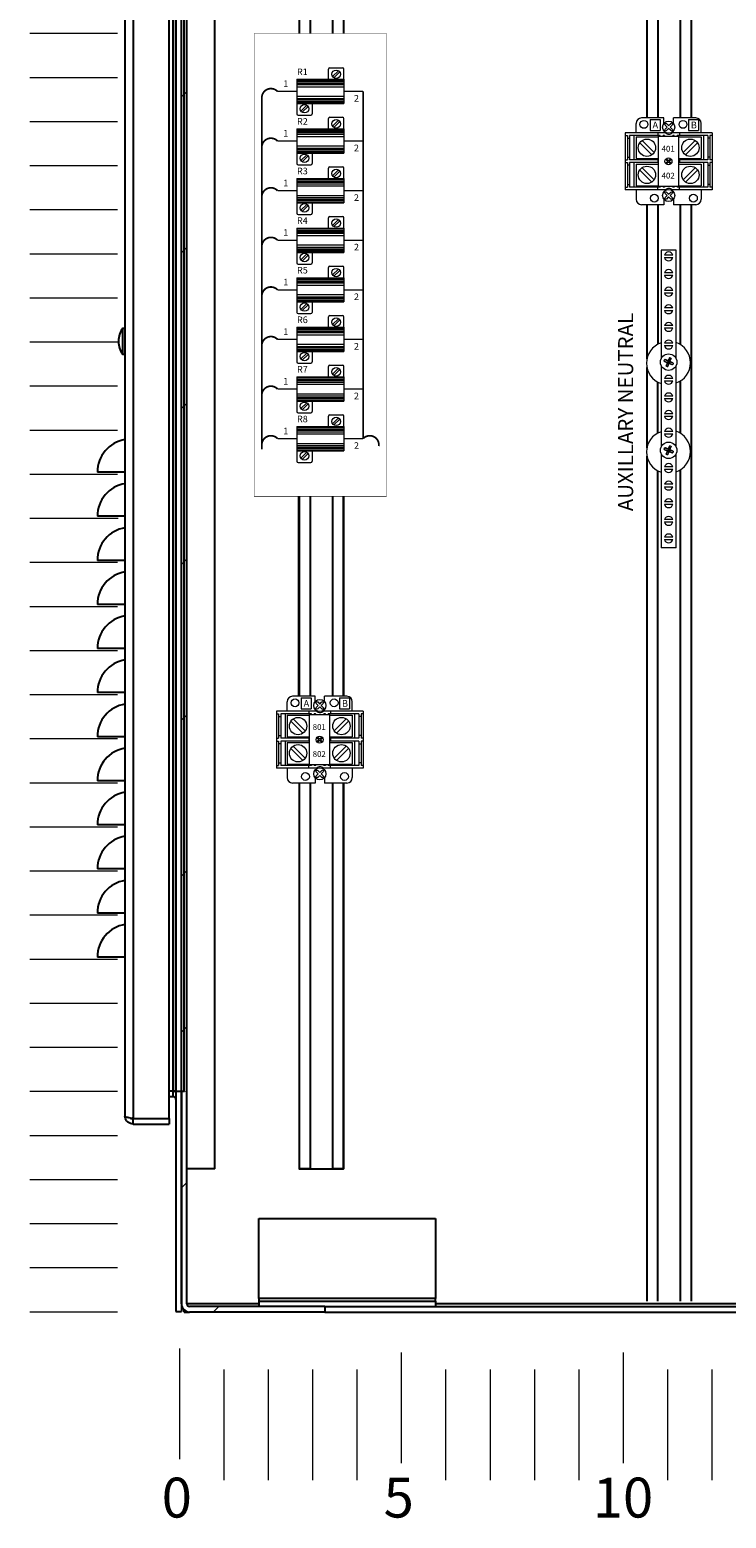
# Model space of a CAD drawing. Units: feet. Extents: x 340 to 532, y -5 to 131.
# Drawn here: x 434 to 450, y 31 to 64 of the extents above; entities that cross this region are included whole.
import ezdxf
from ezdxf.enums import TextEntityAlignment as Align

# ---------------------------------------------------------------- set-up
doc = ezdxf.new("R2010")
doc.units = ezdxf.units.FT
doc.header["$MEASUREMENT"] = 0
for name, color, linetype in [('2', 1, 'Continuous'), ('C-ANNO-TEXT-T120', 4, 'Continuous'), ('RAILS', 2, 'Continuous')]:
    doc.layers.add(name, color=color, linetype=linetype)
doc.styles.add('EC4', font='GOTHIC.TTF')
doc.styles.get("Standard").update_dxf_attribs({"font": 'romansm.shx'})

# ---------------------------------------------------------------- blocks, each defined once
blk = doc.blocks.new('A$Cbbe0096d')
at = {"layer": '2', "linetype": 'Continuous', "lineweight": 18}
h = blk.add_hatch(dxfattribs=at)
h.set_pattern_fill('ANSI31', color=256, scale=20, style=0)
h.set_pattern_definition([(45, (-252.496, -142.4715), (-1.767767, 1.767767), [])])
edge = h.paths.add_edge_path(flags=0)
edge.add_line((3.563, 73), (3.438, 73))
edge.add_line((3.438, 73), (3.438, 0.185))
edge.add_arc((3.623, 0.185), 0.185, 180, 270)
edge.add_line((3.623, 0), (6.688, 0))
edge.add_line((6.688, 0), (6.688, 0.125))
edge.add_line((6.688, 0.125), (3.623, 0.125))
edge.add_arc((3.623, 0.185), 0.06, 180, 270, ccw=False)
edge.add_line((3.563, 0.185), (3.563, 73))
at = {"layer": '2', "linetype": 'Continuous', "lineweight": 25}
for p, q in [((3.438, 0.185), (3.438, 73)), ((3.563, 0.185), (3.563, 73)), ((3.313, 72.468), (3.313, 0.01)), ((4.193, 3.25), (4.193, 72.25)), ((2.342, 71.264), (2.342, 4.391)), ((3.157, 4.391), (3.157, 71.264)), ((2.157, 71.205), (2.157, 4.45)), ((3.253, 5.01), (3.253, 70.47)), ((3.313, 5.01), (3.313, 70.467)), ((3.498, 5.01), (3.498, 70.47)), ((2.109, 22.319), (2.157, 22.319)), ((2.109, 22.022), (2.109, 22.319)), ((2.109, 21.725), (2.109, 22.022)), ((2.157, 21.725), (2.109, 21.725)), ((2.157, 19.052), (1.532, 19.052)), ((2.157, 18.052), (1.532, 18.052)), ((2.157, 17.052), (1.532, 17.052)), ((2.157, 16.052), (1.532, 16.052)), ((2.157, 15.052), (1.532, 15.052)), ((2.157, 14.052), (1.532, 14.052)), ((2.157, 13.052), (1.532, 13.052)), ((2.157, 12.052), (1.532, 12.052)), ((2.157, 11.052), (1.532, 11.052)), ((2.157, 10.052), (1.532, 10.052)), ((2.157, 9.052), (1.532, 9.052)), ((2.157, 8.052), (1.532, 8.052)), ((3.253, 5.01), (3.157, 5.01)), ((3.253, 4.885), (3.157, 4.885)), ((3.253, 4.885), (3.253, 5.01)), ((3.313, 5.01), (3.253, 5.01)), ((3.313, 5.01), (3.313, 0.11)), ((3.313, 5.01), (3.438, 5.01)), ((3.438, 5.01), (3.438, 0.11)), ((3.438, 5.01), (3.498, 5.01)), ((3.438, 5.002), (3.438, 0.257)), ((3.505, 5.002), (3.438, 5.002)), ((3.481, 5.01), (3.475, 5.002)), ((3.494, 5.002), (3.5, 5.01)), ((3.498, 5.01), (3.505, 5.01)), ((3.505, 5.01), (3.505, 5.002)), ((2.282, 4.403), (2.282, 4.39)), ((2.282, 4.39), (2.532, 4.39)), ((2.342, 4.391), (3.157, 4.391)), ((2.342, 4.265), (2.342, 4.39)), ((2.532, 4.391), (2.532, 4.39)), ((2.532, 4.39), (3.157, 4.39)), ((3.157, 4.39), (3.157, 4.265)), ((2.342, 4.265), (3.157, 4.265)), ((4.193, 3.25), (3.563, 3.25)), ((5.193, 2.125), (9.193, 2.125)), ((5.193, 0.31), (5.193, 2.125)), ((9.193, 2.125), (9.193, 0.31)), ((3.313, 0.01), (3.438, 0.01)), ((3.438, 0.125), (3.448, 0.125)), ((3.438, 0.125), (3.438, 0.01)), ((3.503, 0), (3.503, 0.044)), ((3.503, 0), (3.623, 0)), ((5.193, 0.185), (3.563, 0.185)), ((6.688, 0.125), (3.623, 0.125)), ((6.688, 0), (3.623, 0)), ((5.193, 0.31), (5.193, 0.25)), ((9.193, 0.31), (5.193, 0.31)), ((5.193, 0.25), (5.193, 0.125)), ((5.193, 0.25), (9.193, 0.25)), ((6.688, 0.125), (6.688, 0)), ((6.688, 0.125), (26.188, 0.125)), ((6.688, 0), (26.188, 0)), ((9.193, 0.25), (9.193, 0.31)), ((9.193, 0.25), (9.193, 0.125)), ((23.193, 0.185), (9.193, 0.185))]:
    blk.add_line(p, q, dxfattribs=at)
at = {"layer": '2', "linetype": 'Continuous', "lineweight": 25, "flags": 128}
blk.add_lwpolyline([(3.253, 5.01), (3.289, 5.006), (3.313, 5)], dxfattribs=at)
at = {"layer": '2', "linetype": 'Continuous', "lineweight": 25}
for centre, radius, start, end in [((2.515, 22.022), 0.503, 143.7737, 180), ((2.515, 22.022), 0.503, 180, 216.2263), ((2.282, 19.052), 0.75, 99.5941, 180), ((2.282, 18.052), 0.75, 99.5941, 180), ((2.282, 17.052), 0.75, 99.5941, 180), ((2.282, 16.052), 0.75, 99.5941, 180), ((2.282, 15.052), 0.75, 99.5941, 180), ((2.282, 14.052), 0.75, 99.5941, 180), ((2.282, 13.052), 0.75, 99.5941, 180), ((2.282, 12.052), 0.75, 99.5941, 180), ((2.282, 11.052), 0.75, 99.5941, 180), ((2.282, 10.052), 0.75, 99.5941, 180), ((2.282, 9.052), 0.75, 99.5941, 180), ((2.282, 8.052), 0.75, 99.5941, 180), ((3.253, 4.825), 0.06, 0, 90), ((3.623, 0.185), 0.185, 180, 270), ((3.623, 0.185), 0.06, 180, 270)]:
    blk.add_arc(centre, radius, start, end, dxfattribs=at)
for points, knots in [([(2.157, 4.45), (2.159, 4.446), (2.163, 4.437), (2.196, 4.424), (2.245, 4.411), (2.296, 4.4), (2.33, 4.393), (2.342, 4.391)], [0, 0, 0, 0, 0.216444, 0.435585, 0.65472, 0.873854, 1, 1, 1, 1]), ([(2.342, 4.265), (2.321, 4.267), (2.279, 4.271), (2.223, 4.304), (2.181, 4.353), (2.16, 4.404), (2.158, 4.438), (2.157, 4.45)], [0, 0, 0, 0, 0.216447, 0.435588, 0.654722, 0.873863, 1, 1, 1, 1]), ([(2.342, 4.39), (2.333, 4.39), (2.324, 4.391), (2.316, 4.396), (2.316, 4.396)], [0, 0, 0, 0, 0.969662, 1, 1, 1, 1])]:
    blk.add_open_spline(points, degree=3, knots=knots, dxfattribs=at)

msp = doc.modelspace()

# ---------------------------------------------------------------- linework, layer by layer
at = {"layer": '2', "lineweight": 0}
for p, q in [((440.625, 63.345), (440.625, 63.579)), ((440.655, 63.609), (440.939, 63.609)), ((440.716, 63.407), (440.849, 63.54)), ((440.745, 63.379), (440.878, 63.512)), ((440.969, 63.345), (440.969, 63.579)), ((439.907, 63.345), (439.907, 62.794)), ((439.907, 63.345), (440.969, 63.345)), ((439.907, 63.328), (440.969, 63.328)), ((439.907, 63.294), (440.969, 63.294)), ((439.907, 63.26), (440.969, 63.26)), ((439.907, 63.227), (440.969, 63.227)), ((439.907, 63.176), (440.969, 63.176)), ((440.969, 63.345), (440.969, 62.794)), ((439.907, 62.962), (440.969, 62.962)), ((439.907, 62.912), (440.969, 62.912)), ((439.907, 62.878), (440.969, 62.878)), ((439.907, 62.844), (440.969, 62.844)), ((439.907, 62.811), (440.969, 62.811)), ((439.907, 62.794), (440.969, 62.794)), ((439.907, 62.794), (439.907, 62.559)), ((439.937, 62.529), (440.221, 62.529)), ((439.998, 62.626), (440.131, 62.759)), ((440.027, 62.598), (440.16, 62.731)), ((440.251, 62.794), (440.251, 62.559)), ((440.655, 62.484), (440.939, 62.484)), ((448.225, 62.469), (447.718, 62.469)), ((448.225, 62.347), (448.225, 62.469)), ((448.225, 62.347), (448.225, 62.469)), ((448.948, 62.469), (448.441, 62.469)), ((448.441, 62.347), (448.441, 62.469)), ((448.441, 62.347), (448.441, 62.469)), ((439.907, 62.22), (440.969, 62.22)), ((439.907, 62.22), (439.907, 61.669)), ((439.907, 62.203), (440.969, 62.203)), ((439.907, 62.169), (440.969, 62.169)), ((439.907, 62.135), (440.969, 62.135)), ((440.625, 62.22), (440.625, 62.454)), ((440.716, 62.282), (440.849, 62.415)), ((440.745, 62.254), (440.878, 62.387)), ((440.969, 62.22), (440.969, 62.454)), ((440.969, 62.22), (440.969, 61.669)), ((447.349, 62.131), (447.349, 60.84)), ((448.26, 62.131), (447.349, 62.131)), ((447.595, 62.131), (447.595, 62.346)), ((447.915, 62.431), (448.141, 62.431)), ((447.915, 62.431), (447.915, 62.181)), ((447.915, 62.181), (448.141, 62.181)), ((448.087, 62.131), (448.087, 62.07)), ((448.141, 62.431), (448.141, 62.181)), ((449.317, 62.131), (448.415, 62.131)), ((448.579, 62.131), (448.579, 62.07)), ((448.784, 62.431), (449.01, 62.431)), ((448.784, 62.431), (448.784, 62.181)), ((448.784, 62.181), (449.01, 62.181)), ((449.01, 62.431), (449.01, 62.181)), ((449.071, 62.131), (449.071, 62.346)), ((449.317, 62.131), (449.317, 60.84)), ((439.907, 62.102), (440.969, 62.102)), ((439.907, 62.051), (440.969, 62.051)), ((439.907, 61.837), (440.969, 61.837)), ((447.349, 62.07), (447.398, 62.07)), ((447.398, 62.07), (447.398, 61.516)), ((447.398, 62.009), (447.447, 62.009)), ((447.447, 62.07), (447.447, 61.577)), ((448.143, 62.07), (447.447, 62.07)), ((447.546, 62.07), (447.546, 61.516)), ((447.595, 62.039), (447.595, 61.547)), ((447.595, 62.039), (448.103, 62.039)), ((447.678, 61.903), (447.951, 61.63)), ((447.73, 61.956), (448.004, 61.682)), ((448.143, 62.057), (448.143, 62.07)), ((448.205, 62.057), (448.205, 62.07)), ((448.239, 62.07), (448.205, 62.07)), ((448.461, 62.07), (448.426, 62.07)), ((448.461, 62.057), (448.461, 62.07)), ((449.218, 62.07), (448.523, 62.07)), ((448.523, 62.057), (448.523, 62.07)), ((448.556, 62.039), (449.071, 62.039)), ((448.935, 61.956), (448.662, 61.682)), ((448.988, 61.903), (448.714, 61.63)), ((449.071, 62.039), (449.071, 61.547)), ((449.12, 62.07), (449.12, 61.516)), ((449.218, 62.07), (449.218, 61.577)), ((449.268, 62.009), (449.218, 62.009)), ((449.268, 62.07), (449.268, 61.516)), ((449.317, 62.07), (449.268, 62.07)), ((439.907, 61.787), (440.969, 61.787)), ((439.907, 61.753), (440.969, 61.753)), ((439.907, 61.719), (440.969, 61.719)), ((439.907, 61.686), (440.969, 61.686)), ((439.907, 61.669), (440.969, 61.669)), ((439.907, 61.669), (439.907, 61.434)), ((439.998, 61.501), (440.131, 61.634)), ((440.027, 61.473), (440.16, 61.606)), ((440.251, 61.669), (440.251, 61.434)), ((447.349, 61.516), (447.398, 61.516)), ((447.349, 61.455), (447.398, 61.455)), ((447.398, 61.577), (447.447, 61.577)), ((447.398, 61.455), (447.398, 60.901)), ((447.447, 61.577), (447.447, 61.516)), ((448.103, 61.516), (447.447, 61.516)), ((448.103, 61.455), (447.447, 61.455)), ((447.447, 61.455), (447.447, 60.901)), ((447.546, 61.455), (447.546, 60.901)), ((447.595, 61.547), (448.103, 61.547)), ((448.087, 61.516), (448.087, 61.455)), ((448.556, 61.547), (449.071, 61.547)), ((449.218, 61.516), (448.556, 61.516)), ((449.218, 61.455), (448.556, 61.455)), ((448.579, 61.516), (448.579, 61.455)), ((449.12, 61.455), (449.12, 60.901)), ((449.218, 61.577), (449.218, 61.516)), ((449.268, 61.577), (449.218, 61.577)), ((449.218, 61.455), (449.218, 60.901)), ((449.317, 61.516), (449.268, 61.516)), ((449.317, 61.455), (449.268, 61.455)), ((449.268, 61.455), (449.268, 60.901)), ((439.937, 61.404), (440.221, 61.404)), ((440.625, 61.095), (440.625, 61.329)), ((440.655, 61.359), (440.939, 61.359)), ((440.716, 61.157), (440.849, 61.29)), ((440.745, 61.129), (440.878, 61.262)), ((440.969, 61.095), (440.969, 61.329)), ((447.447, 61.394), (447.398, 61.394)), ((447.595, 61.424), (448.103, 61.424)), ((447.595, 61.424), (447.595, 60.932)), ((447.678, 61.288), (447.951, 61.015)), ((447.73, 61.341), (448.004, 61.067)), ((448.556, 61.424), (449.071, 61.424)), ((448.935, 61.341), (448.662, 61.067)), ((448.988, 61.288), (448.714, 61.015)), ((449.071, 61.424), (449.071, 60.932)), ((449.218, 61.394), (449.268, 61.394)), ((439.907, 61.095), (440.969, 61.095)), ((439.907, 61.095), (439.907, 60.544)), ((439.907, 61.078), (440.969, 61.078)), ((439.907, 61.044), (440.969, 61.044)), ((439.907, 61.01), (440.969, 61.01)), ((439.907, 60.977), (440.969, 60.977)), ((439.907, 60.926), (440.969, 60.926)), ((440.969, 61.095), (440.969, 60.544)), ((447.349, 60.901), (447.398, 60.901)), ((448.26, 60.84), (447.349, 60.84)), ((447.398, 60.962), (447.447, 60.962)), ((448.143, 60.901), (447.447, 60.901)), ((447.595, 60.932), (448.103, 60.932)), ((447.595, 60.84), (447.595, 60.624)), ((448.087, 60.84), (448.087, 60.901)), ((448.143, 60.913), (448.143, 60.901)), ((448.205, 60.913), (448.205, 60.901)), ((448.239, 60.901), (448.205, 60.901)), ((449.317, 60.84), (448.415, 60.84)), ((448.461, 60.901), (448.426, 60.901)), ((448.461, 60.913), (448.461, 60.901)), ((448.523, 60.913), (448.523, 60.901)), ((449.218, 60.901), (448.523, 60.901)), ((448.556, 60.932), (449.071, 60.932)), ((448.579, 60.84), (448.579, 60.901)), ((449.071, 60.84), (449.071, 60.624)), ((449.268, 60.962), (449.218, 60.962)), ((449.317, 60.901), (449.268, 60.901)), ((439.907, 60.712), (440.969, 60.712)), ((439.907, 60.662), (440.969, 60.662)), ((439.907, 60.628), (440.969, 60.628)), ((439.907, 60.594), (440.969, 60.594)), ((439.907, 60.561), (440.969, 60.561)), ((439.907, 60.544), (440.969, 60.544)), ((439.907, 60.544), (439.907, 60.309)), ((439.998, 60.376), (440.131, 60.509)), ((440.027, 60.348), (440.16, 60.481)), ((440.251, 60.544), (440.251, 60.309)), ((448.225, 60.501), (447.718, 60.501)), ((448.225, 60.624), (448.225, 60.501)), ((448.441, 60.624), (448.441, 60.501)), ((448.948, 60.501), (448.441, 60.501)), ((439.937, 60.279), (440.221, 60.279)), ((440.625, 59.97), (440.625, 60.204)), ((440.655, 60.234), (440.939, 60.234)), ((440.716, 60.032), (440.849, 60.165)), ((440.745, 60.004), (440.878, 60.137)), ((440.969, 59.97), (440.969, 60.204)), ((439.907, 59.97), (440.969, 59.97)), ((439.907, 59.97), (439.907, 59.419)), ((439.907, 59.953), (440.969, 59.953)), ((439.907, 59.919), (440.969, 59.919)), ((439.907, 59.885), (440.969, 59.885)), ((439.907, 59.852), (440.969, 59.852)), ((439.907, 59.801), (440.969, 59.801)), ((440.969, 59.97), (440.969, 59.419)), ((439.907, 59.587), (440.969, 59.587)), ((439.907, 59.537), (440.969, 59.537)), ((439.907, 59.503), (440.969, 59.503)), ((439.907, 59.469), (440.969, 59.469)), ((439.907, 59.436), (440.969, 59.436)), ((439.907, 59.419), (439.907, 59.184)), ((439.907, 59.419), (440.969, 59.419)), ((439.937, 59.154), (440.221, 59.154)), ((439.998, 59.251), (440.131, 59.384)), ((440.027, 59.223), (440.16, 59.356)), ((440.251, 59.419), (440.251, 59.184)), ((440.655, 59.109), (440.939, 59.109)), ((439.907, 58.845), (440.969, 58.845)), ((439.907, 58.845), (439.907, 58.294)), ((439.907, 58.828), (440.969, 58.828)), ((439.907, 58.794), (440.969, 58.794)), ((439.907, 58.76), (440.969, 58.76)), ((440.625, 58.845), (440.625, 59.079)), ((440.716, 58.907), (440.849, 59.04)), ((440.745, 58.879), (440.878, 59.012)), ((440.969, 58.845), (440.969, 59.079)), ((440.969, 58.845), (440.969, 58.294)), ((439.907, 58.727), (440.969, 58.727)), ((439.907, 58.676), (440.969, 58.676)), ((439.907, 58.462), (440.969, 58.462)), ((439.907, 58.412), (440.969, 58.412)), ((439.907, 58.378), (440.969, 58.378)), ((439.907, 58.344), (440.969, 58.344)), ((439.907, 58.311), (440.969, 58.311)), ((439.907, 58.294), (440.969, 58.294)), ((439.907, 58.294), (439.907, 58.059)), ((439.998, 58.126), (440.131, 58.259)), ((440.027, 58.098), (440.16, 58.231)), ((440.251, 58.294), (440.251, 58.059)), ((439.937, 58.029), (440.221, 58.029)), ((440.625, 57.72), (440.625, 57.954)), ((440.655, 57.984), (440.939, 57.984)), ((440.716, 57.782), (440.849, 57.915)), ((440.745, 57.754), (440.878, 57.887)), ((440.969, 57.72), (440.969, 57.954)), ((439.907, 57.72), (440.969, 57.72)), ((439.907, 57.72), (439.907, 57.169)), ((439.907, 57.703), (440.969, 57.703)), ((439.907, 57.669), (440.969, 57.669)), ((439.907, 57.635), (440.969, 57.635)), ((439.907, 57.602), (440.969, 57.602)), ((439.907, 57.551), (440.969, 57.551)), ((440.969, 57.72), (440.969, 57.169)), ((439.907, 57.337), (440.969, 57.337)), ((439.907, 57.287), (440.969, 57.287)), ((439.907, 57.253), (440.969, 57.253)), ((439.907, 57.219), (440.969, 57.219)), ((439.907, 57.186), (440.969, 57.186)), ((439.907, 57.169), (440.969, 57.169)), ((439.907, 57.169), (439.907, 56.934)), ((439.998, 57.001), (440.131, 57.134)), ((440.027, 56.973), (440.16, 57.106)), ((440.251, 57.169), (440.251, 56.934)), ((439.937, 56.904), (440.221, 56.904)), ((440.625, 56.595), (440.625, 56.829)), ((440.655, 56.859), (440.939, 56.859)), ((440.716, 56.657), (440.849, 56.79)), ((440.745, 56.629), (440.878, 56.762)), ((440.969, 56.595), (440.969, 56.829)), ((439.907, 56.595), (440.969, 56.595)), ((439.907, 56.595), (439.907, 56.044)), ((439.907, 56.578), (440.969, 56.578)), ((439.907, 56.544), (440.969, 56.544)), ((439.907, 56.51), (440.969, 56.51)), ((439.907, 56.477), (440.969, 56.477)), ((439.907, 56.426), (440.969, 56.426)), ((440.969, 56.595), (440.969, 56.044)), ((439.907, 56.212), (440.969, 56.212)), ((439.907, 56.162), (440.969, 56.162)), ((439.907, 56.128), (440.969, 56.128)), ((439.907, 56.094), (440.969, 56.094)), ((439.907, 56.061), (440.969, 56.061)), ((439.907, 56.044), (440.969, 56.044)), ((439.907, 56.044), (439.907, 55.809)), ((439.937, 55.779), (440.221, 55.779)), ((439.998, 55.876), (440.131, 56.009)), ((440.027, 55.848), (440.16, 55.981)), ((440.251, 56.044), (440.251, 55.809)), ((440.655, 55.734), (440.939, 55.734)), ((439.907, 55.47), (440.969, 55.47)), ((439.907, 55.47), (439.907, 54.919)), ((439.907, 55.453), (440.969, 55.453)), ((439.907, 55.419), (440.969, 55.419)), ((439.907, 55.385), (440.969, 55.385)), ((440.625, 55.47), (440.625, 55.704)), ((440.716, 55.532), (440.849, 55.665)), ((440.745, 55.504), (440.878, 55.637)), ((440.969, 55.47), (440.969, 55.704)), ((440.969, 55.47), (440.969, 54.919)), ((439.907, 55.352), (440.969, 55.352)), ((439.907, 55.301), (440.969, 55.301)), ((439.907, 55.087), (440.969, 55.087)), ((439.907, 55.037), (440.969, 55.037)), ((439.907, 55.003), (440.969, 55.003)), ((439.907, 54.969), (440.969, 54.969)), ((439.907, 54.936), (440.969, 54.936)), ((439.907, 54.919), (440.969, 54.919)), ((439.907, 54.919), (439.907, 54.684)), ((439.998, 54.751), (440.131, 54.884)), ((440.027, 54.723), (440.16, 54.856)), ((440.251, 54.919), (440.251, 54.684)), ((439.937, 54.654), (440.221, 54.654)), ((439.946, 49.349), (439.946, 53.884)), ((440.946, 53.884), (440.946, 49.349)), ((448.503, 52.719), (448.163, 52.719)), ((439.946, 49.349), (439.946, 50.075)), ((440.946, 50.075), (440.946, 49.349)), ((440.317, 49.349), (439.81, 49.349)), ((440.007, 49.311), (440.233, 49.311)), ((440.007, 49.311), (440.007, 49.061)), ((440.233, 49.311), (440.233, 49.061)), ((440.317, 49.226), (440.317, 49.349)), ((440.317, 49.226), (440.317, 49.349)), ((441.04, 49.349), (440.533, 49.349)), ((440.533, 49.226), (440.533, 49.349)), ((440.533, 49.226), (440.533, 49.349)), ((440.876, 49.311), (441.102, 49.311)), ((440.876, 49.311), (440.876, 49.061)), ((441.102, 49.311), (441.102, 49.061)), ((439.441, 49.011), (439.441, 47.719)), ((440.352, 49.011), (439.441, 49.011)), ((439.687, 49.011), (439.687, 49.226)), ((440.007, 49.061), (440.233, 49.061)), ((440.179, 49.011), (440.179, 48.949)), ((441.409, 49.011), (440.507, 49.011)), ((440.671, 49.011), (440.671, 48.949)), ((440.876, 49.061), (441.102, 49.061)), ((441.163, 49.011), (441.163, 49.226)), ((441.409, 49.011), (441.409, 47.719)), ((439.441, 48.949), (439.49, 48.949)), ((439.49, 48.949), (439.49, 48.396)), ((439.49, 48.888), (439.539, 48.888)), ((439.539, 48.949), (439.539, 48.457)), ((440.235, 48.949), (439.539, 48.949)), ((439.638, 48.949), (439.638, 48.396)), ((439.687, 48.919), (439.687, 48.426)), ((439.687, 48.919), (440.195, 48.919)), ((439.77, 48.783), (440.044, 48.51)), ((439.822, 48.835), (440.096, 48.562)), ((440.235, 48.937), (440.235, 48.949)), ((440.297, 48.937), (440.297, 48.949)), ((440.331, 48.949), (440.297, 48.949)), ((440.553, 48.949), (440.518, 48.949)), ((440.553, 48.937), (440.553, 48.949)), ((441.31, 48.949), (440.615, 48.949)), ((440.615, 48.937), (440.615, 48.949)), ((440.648, 48.919), (441.163, 48.919)), ((441.027, 48.835), (440.754, 48.562)), ((441.08, 48.783), (440.806, 48.51)), ((441.163, 48.919), (441.163, 48.426)), ((441.212, 48.949), (441.212, 48.396)), ((441.31, 48.949), (441.31, 48.457)), ((441.36, 48.888), (441.31, 48.888)), ((441.36, 48.949), (441.36, 48.396)), ((441.409, 48.949), (441.36, 48.949)), ((439.441, 48.396), (439.49, 48.396)), ((439.441, 48.334), (439.49, 48.334)), ((439.49, 48.457), (439.539, 48.457)), ((439.49, 48.334), (439.49, 47.781)), ((439.539, 48.457), (439.539, 48.396)), ((440.195, 48.396), (439.539, 48.396)), ((440.195, 48.334), (439.539, 48.334)), ((439.539, 48.334), (439.539, 47.781)), ((439.638, 48.334), (439.638, 47.781)), ((439.687, 48.426), (440.195, 48.426)), ((439.687, 48.304), (440.195, 48.304)), ((439.687, 48.304), (439.687, 47.811)), ((440.179, 48.396), (440.179, 48.334)), ((440.648, 48.426), (441.163, 48.426)), ((441.31, 48.396), (440.648, 48.396)), ((441.31, 48.334), (440.648, 48.334)), ((440.648, 48.304), (441.163, 48.304)), ((440.671, 48.396), (440.671, 48.334)), ((441.163, 48.304), (441.163, 47.811)), ((441.212, 48.334), (441.212, 47.781)), ((441.31, 48.457), (441.31, 48.396)), ((441.36, 48.457), (441.31, 48.457)), ((441.31, 48.334), (441.31, 47.781)), ((441.409, 48.396), (441.36, 48.396)), ((441.409, 48.334), (441.36, 48.334)), ((441.36, 48.334), (441.36, 47.781)), ((439.539, 48.273), (439.49, 48.273)), ((439.77, 48.168), (440.044, 47.895)), ((439.822, 48.22), (440.096, 47.947)), ((441.027, 48.22), (440.754, 47.947)), ((441.08, 48.168), (440.806, 47.895)), ((441.31, 48.273), (441.36, 48.273)), ((439.441, 47.781), (439.49, 47.781)), ((440.352, 47.719), (439.441, 47.719)), ((439.49, 47.842), (439.539, 47.842)), ((440.235, 47.781), (439.539, 47.781)), ((439.687, 47.811), (440.195, 47.811)), ((439.687, 47.719), (439.687, 47.504)), ((440.179, 47.719), (440.179, 47.781)), ((440.235, 47.793), (440.235, 47.781)), ((440.297, 47.793), (440.297, 47.781)), ((440.331, 47.781), (440.297, 47.781)), ((441.409, 47.719), (440.507, 47.719)), ((440.553, 47.781), (440.518, 47.781)), ((440.553, 47.793), (440.553, 47.781)), ((440.615, 47.793), (440.615, 47.781)), ((441.31, 47.781), (440.615, 47.781)), ((440.648, 47.811), (441.163, 47.811)), ((440.671, 47.719), (440.671, 47.781)), ((441.163, 47.719), (441.163, 47.504)), ((441.36, 47.842), (441.31, 47.842)), ((441.409, 47.781), (441.36, 47.781)), ((440.317, 47.381), (439.81, 47.381)), ((440.317, 47.504), (440.317, 47.381)), ((440.533, 47.504), (440.533, 47.381)), ((441.04, 47.381), (440.533, 47.381))]:
    msp.add_line(p, q, dxfattribs=at)
at = {"layer": '2', "linetype": 'Continuous', "lineweight": 0}
for p, q in [((448.503, 59.469), (448.163, 59.469)), ((448.163, 59.469), (448.163, 57.006)), ((448.503, 57.006), (448.503, 59.469)), ((448.236, 59.304), (448.43, 59.304)), ((448.429, 59.358), (448.237, 59.358)), ((448.236, 58.904), (448.43, 58.904)), ((448.429, 58.958), (448.237, 58.958)), ((448.236, 58.504), (448.43, 58.504)), ((448.429, 58.558), (448.237, 58.558)), ((448.236, 58.104), (448.43, 58.104)), ((448.429, 58.158), (448.237, 58.158)), ((448.429, 57.758), (448.237, 57.758)), ((448.236, 57.704), (448.43, 57.704)), ((448.236, 57.304), (448.43, 57.304)), ((448.429, 57.358), (448.237, 57.358)), ((448.163, 56.853), (448.163, 55.006)), ((448.228, 56.95), (448.318, 56.923)), ((448.244, 56.989), (448.327, 56.944)), ((448.273, 56.841), (448.318, 56.923)), ((448.303, 56.917), (448.318, 56.923)), ((448.313, 56.824), (448.339, 56.914)), ((448.327, 56.944), (448.318, 56.923)), ((448.339, 56.914), (448.318, 56.923)), ((448.327, 56.944), (448.321, 56.959)), ((448.353, 57.034), (448.327, 56.944)), ((448.327, 56.944), (448.348, 56.935)), ((448.339, 56.914), (448.348, 56.935)), ((448.339, 56.914), (448.345, 56.899)), ((448.421, 56.869), (448.339, 56.914)), ((448.393, 57.018), (448.348, 56.935)), ((448.363, 56.942), (448.348, 56.935)), ((448.438, 56.909), (448.348, 56.935)), ((448.503, 55.006), (448.503, 56.853)), ((448.236, 56.504), (448.43, 56.504)), ((448.429, 56.558), (448.237, 56.558)), ((448.236, 56.104), (448.43, 56.104)), ((448.429, 56.158), (448.237, 56.158)), ((448.429, 55.758), (448.237, 55.758)), ((448.236, 55.704), (448.43, 55.704)), ((448.236, 55.304), (448.43, 55.304)), ((448.429, 55.358), (448.237, 55.358)), ((448.163, 54.853), (448.163, 52.719)), ((448.228, 54.95), (448.318, 54.923)), ((448.244, 54.989), (448.327, 54.944)), ((448.273, 54.841), (448.318, 54.923)), ((448.303, 54.917), (448.318, 54.923)), ((448.313, 54.824), (448.339, 54.914)), ((448.327, 54.944), (448.318, 54.923)), ((448.339, 54.914), (448.318, 54.923)), ((448.327, 54.944), (448.321, 54.959)), ((448.353, 55.034), (448.327, 54.944)), ((448.327, 54.944), (448.348, 54.935)), ((448.339, 54.914), (448.348, 54.935)), ((448.339, 54.914), (448.345, 54.899)), ((448.421, 54.869), (448.339, 54.914)), ((448.393, 55.018), (448.348, 54.935)), ((448.363, 54.942), (448.348, 54.935)), ((448.438, 54.909), (448.348, 54.935)), ((448.503, 52.719), (448.503, 54.853)), ((448.236, 54.504), (448.43, 54.504)), ((448.429, 54.558), (448.237, 54.558)), ((448.236, 54.104), (448.43, 54.104)), ((448.429, 54.158), (448.237, 54.158)), ((448.236, 53.704), (448.43, 53.704)), ((448.429, 53.758), (448.237, 53.758)), ((448.429, 53.358), (448.237, 53.358)), ((448.236, 53.304), (448.43, 53.304)), ((448.236, 52.904), (448.43, 52.904)), ((448.429, 52.958), (448.237, 52.958))]:
    msp.add_line(p, q, dxfattribs=at)
at = {"layer": '2', "lineweight": 0, "const_width": 0.013}
msp.add_lwpolyline([(438.938, 53.884), (441.938, 53.884), (441.938, 64.384), (438.938, 64.384)], close=True, dxfattribs=at)
at = {"layer": '2', "lineweight": 0, "const_width": 0.04}
for points in [[(439.113, 62.899, -0.73329), (439.469, 63.069, -0.73329)], [(439.113, 62.899), (439.113, 61.704, -0.414214)], [(439.113, 61.774, -0.73329), (439.469, 61.944, -0.73329)], [(439.113, 61.774), (439.113, 60.579, -0.414214)], [(439.113, 60.649, -0.73329), (439.469, 60.819, -0.73329)], [(439.113, 60.649), (439.113, 59.454, -0.414214)], [(439.113, 59.524, -0.73329), (439.469, 59.694, -0.73329)], [(439.113, 59.524), (439.113, 58.329, -0.414214)], [(439.113, 58.399, -0.73329), (439.469, 58.569, -0.73329)], [(439.113, 58.399), (439.113, 57.204, -0.414214)], [(439.113, 57.274, -0.73329), (439.469, 57.444, -0.73329)], [(439.113, 57.274), (439.113, 56.079, -0.414214)], [(439.113, 56.149, -0.73329), (439.469, 56.319, -0.73329)], [(439.113, 56.149), (439.113, 54.954, -0.414214)], [(439.113, 55.024, -0.73329), (439.469, 55.194, -0.73329)], [(441.763, 55.024, 0.73329), (441.407, 55.194, 0.73329)]]:
    msp.add_lwpolyline(points, format="xyb", dxfattribs=at)
at = {"layer": '2', "lineweight": 0}
for points, const_width in [([(439.907, 63.069), (439.469, 63.069)], 0.03), ([(440.969, 63.069), (441.407, 63.069)], 0.03), ([(441.407, 55.194), (441.407, 63.069)], 0.04), ([(439.907, 61.944), (439.469, 61.944)], 0.03), ([(440.969, 61.944), (441.407, 61.944)], 0.03), ([(439.907, 60.819), (439.469, 60.819)], 0.03), ([(440.969, 60.819), (441.407, 60.819)], 0.03), ([(439.907, 59.694), (439.469, 59.694)], 0.03), ([(440.969, 59.694), (441.407, 59.694)], 0.03), ([(439.907, 58.569), (439.469, 58.569)], 0.03), ([(440.969, 58.569), (441.407, 58.569)], 0.03), ([(439.907, 57.444), (439.469, 57.444)], 0.03), ([(440.969, 57.444), (441.407, 57.444)], 0.03), ([(439.907, 56.319), (439.469, 56.319)], 0.03), ([(440.969, 56.319), (441.407, 56.319)], 0.03), ([(439.907, 55.194), (439.469, 55.194)], 0.03), ([(440.969, 55.194), (441.407, 55.194)], 0.03)]:
    msp.add_lwpolyline(points, dxfattribs=dict(at, const_width=const_width))
for points in [[(448.3, 62.261), (448.254, 62.308, -1), (448.286, 62.34), (448.333, 62.294), (448.379, 62.34, -1), (448.412, 62.308), (448.365, 62.261), (448.412, 62.215, -1), (448.379, 62.183), (448.333, 62.229), (448.286, 62.183, -1), (448.254, 62.215)], [(448.311, 61.485), (448.284, 61.512, -1), (448.303, 61.53), (448.329, 61.504), (448.356, 61.53, -1), (448.375, 61.512), (448.348, 61.485), (448.375, 61.459, -1), (448.356, 61.44), (448.329, 61.467), (448.303, 61.44, -1), (448.284, 61.459)], [(448.3, 60.709), (448.254, 60.756, -1), (448.286, 60.788), (448.333, 60.742), (448.379, 60.788, -1), (448.412, 60.756), (448.365, 60.709), (448.412, 60.663, -1), (448.379, 60.63), (448.333, 60.677), (448.286, 60.63, -1), (448.254, 60.663)], [(440.392, 49.141), (440.346, 49.188, -1), (440.378, 49.22), (440.425, 49.174), (440.471, 49.22, -1), (440.504, 49.188), (440.457, 49.141), (440.504, 49.095, -1), (440.471, 49.062), (440.425, 49.109), (440.378, 49.062, -1), (440.346, 49.095)], [(440.403, 48.365), (440.376, 48.392, -1), (440.395, 48.41), (440.422, 48.384), (440.448, 48.41, -1), (440.467, 48.392), (440.44, 48.365), (440.467, 48.339, -1), (440.448, 48.32), (440.422, 48.346), (440.395, 48.32, -1), (440.376, 48.339)], [(440.392, 47.589), (440.346, 47.635, -1), (440.378, 47.668), (440.425, 47.621), (440.471, 47.668, -1), (440.504, 47.635), (440.457, 47.589), (440.504, 47.543, -1), (440.471, 47.51), (440.425, 47.556), (440.378, 47.51, -1), (440.346, 47.543)]]:
    msp.add_lwpolyline(points, format="xyb", close=True, dxfattribs=at)
for points in [[(448.103, 62.057), (448.556, 62.057), (448.556, 60.913), (448.103, 60.913)], [(440.195, 48.937), (440.648, 48.937), (440.648, 47.793), (440.195, 47.793)]]:
    msp.add_lwpolyline(points, close=True, dxfattribs=at)
at = {"layer": '2', "linetype": 'Continuous', "lineweight": 0, "flags": 128}
for points in [[(448.228, 56.95), (448.23, 56.955), (448.232, 56.96), (448.234, 56.965), (448.236, 56.969), (448.238, 56.974), (448.24, 56.979), (448.242, 56.984), (448.244, 56.989)], [(448.228, 56.95), (448.237, 56.945), (448.246, 56.941), (448.256, 56.937), (448.265, 56.933), (448.274, 56.929), (448.284, 56.925), (448.293, 56.921), (448.303, 56.917)], [(448.321, 56.959), (448.311, 56.963), (448.301, 56.967), (448.292, 56.971), (448.282, 56.975), (448.273, 56.978), (448.263, 56.982), (448.254, 56.986), (448.244, 56.989)], [(448.303, 56.917), (448.299, 56.907), (448.295, 56.898), (448.291, 56.888), (448.288, 56.878), (448.284, 56.869), (448.28, 56.859), (448.277, 56.85), (448.273, 56.841)], [(448.313, 56.824), (448.308, 56.826), (448.303, 56.828), (448.298, 56.83), (448.293, 56.832), (448.288, 56.834), (448.283, 56.836), (448.278, 56.838), (448.273, 56.841)], [(448.313, 56.824), (448.317, 56.833), (448.321, 56.843), (448.325, 56.852), (448.329, 56.861), (448.333, 56.871), (448.337, 56.88), (448.341, 56.89), (448.345, 56.899)], [(448.353, 57.034), (448.349, 57.025), (448.345, 57.016), (448.341, 57.007), (448.337, 56.997), (448.333, 56.988), (448.329, 56.978), (448.325, 56.969), (448.321, 56.959)], [(448.345, 56.899), (448.355, 56.895), (448.365, 56.892), (448.374, 56.888), (448.384, 56.884), (448.393, 56.88), (448.403, 56.877), (448.412, 56.873), (448.421, 56.869)], [(448.353, 57.034), (448.358, 57.032), (448.363, 57.03), (448.368, 57.028), (448.373, 57.026), (448.378, 57.024), (448.383, 57.022), (448.388, 57.02), (448.393, 57.018)], [(448.363, 56.942), (448.367, 56.951), (448.371, 56.961), (448.374, 56.971), (448.378, 56.98), (448.382, 56.99), (448.386, 56.999), (448.389, 57.008), (448.393, 57.018)], [(448.438, 56.909), (448.429, 56.913), (448.42, 56.917), (448.41, 56.921), (448.401, 56.925), (448.391, 56.929), (448.382, 56.933), (448.372, 56.938), (448.363, 56.942)], [(448.438, 56.909), (448.436, 56.904), (448.434, 56.899), (448.432, 56.894), (448.43, 56.889), (448.428, 56.884), (448.426, 56.879), (448.424, 56.874), (448.421, 56.869)], [(448.228, 54.95), (448.23, 54.955), (448.232, 54.96), (448.234, 54.965), (448.236, 54.969), (448.238, 54.974), (448.24, 54.979), (448.242, 54.984), (448.244, 54.989)], [(448.228, 54.95), (448.237, 54.945), (448.246, 54.941), (448.256, 54.937), (448.265, 54.933), (448.274, 54.929), (448.284, 54.925), (448.293, 54.921), (448.303, 54.917)], [(448.321, 54.959), (448.311, 54.963), (448.301, 54.967), (448.292, 54.971), (448.282, 54.975), (448.273, 54.978), (448.263, 54.982), (448.254, 54.986), (448.244, 54.989)], [(448.303, 54.917), (448.299, 54.907), (448.295, 54.898), (448.291, 54.888), (448.288, 54.878), (448.284, 54.869), (448.28, 54.859), (448.277, 54.85), (448.273, 54.841)], [(448.313, 54.824), (448.308, 54.826), (448.303, 54.828), (448.298, 54.83), (448.293, 54.832), (448.288, 54.834), (448.283, 54.836), (448.278, 54.838), (448.273, 54.841)], [(448.313, 54.824), (448.317, 54.833), (448.321, 54.843), (448.325, 54.852), (448.329, 54.861), (448.333, 54.871), (448.337, 54.88), (448.341, 54.89), (448.345, 54.899)], [(448.353, 55.034), (448.349, 55.025), (448.345, 55.016), (448.341, 55.007), (448.337, 54.997), (448.333, 54.988), (448.329, 54.978), (448.325, 54.969), (448.321, 54.959)], [(448.345, 54.899), (448.355, 54.895), (448.365, 54.892), (448.374, 54.888), (448.384, 54.884), (448.393, 54.88), (448.403, 54.877), (448.412, 54.873), (448.421, 54.869)], [(448.353, 55.034), (448.358, 55.032), (448.363, 55.03), (448.368, 55.028), (448.373, 55.026), (448.378, 55.024), (448.383, 55.022), (448.388, 55.02), (448.393, 55.018)], [(448.363, 54.942), (448.367, 54.951), (448.371, 54.961), (448.374, 54.971), (448.378, 54.98), (448.382, 54.99), (448.386, 54.999), (448.389, 55.008), (448.393, 55.018)], [(448.438, 54.909), (448.429, 54.913), (448.42, 54.917), (448.41, 54.921), (448.401, 54.925), (448.391, 54.929), (448.382, 54.933), (448.372, 54.938), (448.363, 54.942)], [(448.438, 54.909), (448.436, 54.904), (448.434, 54.899), (448.432, 54.894), (448.43, 54.889), (448.428, 54.884), (448.426, 54.879), (448.424, 54.874), (448.421, 54.869)]]:
    msp.add_lwpolyline(points, dxfattribs=at)
at = {"layer": '2', "lineweight": 0}
for centre, radius in [((440.797, 63.46), 0.0961), ((440.079, 62.679), 0.0961), ((440.797, 62.335), 0.0961), ((447.772, 62.322), 0.0886), ((448.333, 62.261), 0.138), ((448.657, 62.322), 0.0886), ((447.841, 61.793), 0.197), ((448.825, 61.793), 0.197), ((440.079, 61.554), 0.0961), ((448.329, 61.485), 0.0789), ((440.797, 61.21), 0.0961), ((447.841, 61.178), 0.197), ((448.825, 61.178), 0.197), ((448.333, 60.709), 0.138), ((440.079, 60.429), 0.0961), ((448.008, 60.649), 0.0886), ((448.894, 60.649), 0.0886), ((440.797, 60.085), 0.0961), ((440.079, 59.304), 0.0961), ((440.797, 58.96), 0.0961), ((440.079, 58.179), 0.0961), ((440.797, 57.835), 0.0961), ((440.079, 57.054), 0.0961), ((440.797, 56.71), 0.0961), ((440.079, 55.929), 0.0961), ((440.797, 55.585), 0.0961), ((440.079, 54.804), 0.0961), ((439.864, 49.201), 0.0886), ((440.425, 49.141), 0.138), ((440.75, 49.201), 0.0886), ((439.933, 48.673), 0.197), ((440.917, 48.673), 0.197), ((440.422, 48.365), 0.0789), ((439.933, 48.058), 0.197), ((440.917, 48.058), 0.197), ((440.1, 47.529), 0.0886), ((440.425, 47.589), 0.138), ((440.986, 47.529), 0.0886)]:
    msp.add_circle(centre, radius, dxfattribs=at)
at = {"layer": '2', "linetype": 'Continuous', "lineweight": 0}
for centre, radius in [((448.333, 56.929), 0.187), ((448.333, 54.929), 0.186)]:
    msp.add_circle(centre, radius, dxfattribs=at)
at = {"layer": '2', "lineweight": 0}
for centre, radius, start, end in [((440.655, 63.579), 0.03, 90, 180), ((440.939, 63.579), 0.03, 0, 90), ((439.937, 62.559), 0.03, 180, 270), ((440.221, 62.559), 0.03, 270, 0), ((440.655, 62.454), 0.03, 90, 180), ((440.939, 62.454), 0.03, 0, 90), ((447.718, 62.346), 0.123, 90, 180), ((448.948, 62.346), 0.123, 0, 90), ((448.338, 62.207), 0.108, 224.3237, 315.6763), ((448.338, 62.207), 0.108, 224.3237, 315.6763), ((448.333, 62.1), 0.0984, 198.21, 205.8189), ((448.333, 62.1), 0.0984, 334.1811, 341.79), ((439.937, 61.434), 0.03, 180, 270), ((440.221, 61.434), 0.03, 270, 0), ((440.655, 61.329), 0.03, 90, 180), ((440.939, 61.329), 0.03, 0, 90), ((448.333, 60.87), 0.0984, 154.1811, 161.79), ((448.338, 60.764), 0.108, 44.3237, 135.6763), ((448.333, 60.87), 0.0984, 18.21, 25.8189), ((447.718, 60.624), 0.123, 180, 270), ((448.948, 60.624), 0.123, 270, 0), ((439.937, 60.309), 0.03, 180, 270), ((440.221, 60.309), 0.03, 270, 0), ((440.655, 60.204), 0.03, 90, 180), ((440.939, 60.204), 0.03, 0, 90), ((439.937, 59.184), 0.03, 180, 270), ((440.221, 59.184), 0.03, 270, 0), ((440.655, 59.079), 0.03, 90, 180), ((440.939, 59.079), 0.03, 0, 90), ((439.937, 58.059), 0.03, 180, 270), ((440.221, 58.059), 0.03, 270, 0), ((440.655, 57.954), 0.03, 90, 180), ((440.939, 57.954), 0.03, 0, 90), ((448.316, 56.905), 0.485, 108.4587, 251.5413), ((448.345, 56.915), 0.485, 289.0207, 70.9793), ((439.937, 56.934), 0.03, 180, 270), ((440.221, 56.934), 0.03, 270, 0), ((440.655, 56.829), 0.03, 90, 180), ((440.939, 56.829), 0.03, 0, 90), ((439.937, 55.809), 0.03, 180, 270), ((440.221, 55.809), 0.03, 270, 0), ((440.655, 55.704), 0.03, 90, 180), ((440.939, 55.704), 0.03, 0, 90), ((448.316, 54.892), 0.485, 108.4587, 251.5413), ((448.345, 54.902), 0.485, 289.0207, 70.9793), ((439.937, 54.684), 0.03, 180, 270), ((440.221, 54.684), 0.03, 270, 0), ((439.81, 49.226), 0.123, 90, 180), ((441.04, 49.226), 0.123, 0, 90), ((440.43, 49.086), 0.108, 224.3237, 315.6763), ((440.43, 49.086), 0.108, 224.3237, 315.6763), ((440.425, 48.98), 0.0984, 198.21, 205.8189), ((440.425, 48.98), 0.0984, 334.1811, 341.79), ((440.425, 47.75), 0.0984, 154.1811, 161.79), ((440.43, 47.644), 0.108, 44.3237, 135.6763), ((440.425, 47.75), 0.0984, 18.21, 25.8189), ((439.81, 47.504), 0.123, 180, 270), ((441.04, 47.504), 0.123, 270, 0)]:
    msp.add_arc(centre, radius, start, end, dxfattribs=at)
at = {"layer": '2', "linetype": 'Continuous', "lineweight": 0}
for centre, start, end in [((448.333, 59.329), 16.7451, 163.2549), ((448.333, 59.329), 194.3976, 345.6024), ((448.333, 58.929), 194.3976, 345.6024), ((448.333, 58.929), 16.7451, 163.2549), ((448.333, 58.529), 194.3976, 345.6024), ((448.333, 58.529), 16.7451, 163.2549), ((448.333, 58.129), 194.3976, 345.6024), ((448.333, 58.129), 16.7451, 163.2549), ((448.333, 57.729), 16.7451, 163.2549), ((448.333, 57.729), 194.3976, 345.6024), ((448.333, 57.329), 16.7451, 163.2549), ((448.333, 57.329), 194.3976, 345.6024), ((448.333, 56.529), 194.3976, 345.6024), ((448.333, 56.529), 16.7451, 163.2549), ((448.333, 56.129), 194.3976, 345.6024), ((448.333, 56.129), 16.7451, 163.2549), ((448.333, 55.729), 16.7451, 163.2549), ((448.333, 55.729), 194.3976, 345.6024), ((448.333, 55.329), 16.7451, 163.2549), ((448.333, 55.329), 194.3976, 345.6024), ((448.333, 54.529), 194.3976, 345.6024), ((448.333, 54.529), 16.7451, 163.2549), ((448.333, 54.129), 194.3976, 345.6024), ((448.333, 54.129), 16.7451, 163.2549), ((448.333, 53.729), 194.3976, 345.6024), ((448.333, 53.729), 16.7451, 163.2549), ((448.333, 53.329), 16.7451, 163.2549), ((448.333, 53.329), 194.3976, 345.6024), ((448.333, 52.929), 16.7451, 163.2549), ((448.333, 52.929), 194.3976, 345.6024)]:
    msp.add_arc(centre, 0.1, start, end, dxfattribs=at)
at = {"layer": 'C-ANNO-TEXT-T120', "lineweight": 0}
for p, q in [((435.84, 64.381), (433.852, 64.381)), ((435.84, 63.381), (433.852, 63.381)), ((435.84, 62.381), (433.852, 62.381)), ((435.84, 61.381), (433.852, 61.381)), ((435.84, 60.381), (433.852, 60.381)), ((435.84, 59.381), (433.852, 59.381)), ((435.84, 58.381), (433.852, 58.381)), ((435.84, 57.381), (433.852, 57.381)), ((435.84, 56.381), (433.852, 56.381)), ((435.84, 55.381), (433.852, 55.381)), ((435.84, 54.381), (433.852, 54.381)), ((435.857, 53.381), (433.852, 53.381)), ((435.84, 52.381), (433.852, 52.381)), ((435.84, 51.381), (433.852, 51.381)), ((435.84, 50.381), (433.852, 50.381)), ((435.84, 49.381), (433.852, 49.381)), ((435.84, 48.381), (433.852, 48.381)), ((435.84, 47.381), (433.852, 47.381)), ((435.84, 46.381), (433.852, 46.381)), ((435.84, 45.381), (433.852, 45.381)), ((435.84, 44.381), (433.852, 44.381)), ((435.84, 43.381), (433.852, 43.381)), ((435.84, 42.381), (433.852, 42.381)), ((435.84, 41.381), (433.852, 41.381)), ((435.84, 40.381), (433.852, 40.381)), ((435.84, 39.381), (433.852, 39.381)), ((435.84, 38.381), (433.852, 38.381)), ((435.84, 37.381), (433.852, 37.381)), ((435.84, 36.381), (433.852, 36.381)), ((435.84, 35.381), (433.852, 35.381)), ((437.243, 34.553), (437.243, 32.043)), ((442.273, 34.465), (442.273, 31.956)), ((447.302, 34.465), (447.302, 31.956)), ((438.249, 34.076), (438.249, 31.567)), ((439.255, 34.076), (439.255, 31.567)), ((440.261, 34.076), (440.261, 31.567)), ((441.267, 34.076), (441.267, 31.567)), ((443.278, 34.076), (443.278, 31.567)), ((444.284, 34.076), (444.284, 31.567)), ((445.29, 34.076), (445.29, 31.567)), ((446.296, 34.076), (446.296, 31.567)), ((448.308, 34.076), (448.308, 31.567)), ((449.313, 34.076), (449.313, 31.567))]:
    msp.add_line(p, q, dxfattribs=at)
at = {"layer": 'RAILS'}
for p, q in [((439.961, 75.023), (439.961, 64.384)), ((448.091, 73.125), (448.091, 62.469)), ((440.211, 72.28), (440.211, 64.384)), ((440.711, 72.28), (440.711, 64.384)), ((440.961, 72.28), (440.961, 64.384)), ((447.841, 72.28), (447.841, 62.469)), ((448.591, 72.28), (448.591, 62.469)), ((448.841, 72.28), (448.841, 62.469)), ((447.841, 60.501), (447.841, 57.002)), ((448.091, 60.501), (448.091, 57.334)), ((447.841, 56.808), (447.841, 54.989)), ((447.841, 54.796), (447.841, 35.631)), ((439.961, 53.884), (439.961, 49.349)), ((440.211, 53.884), (440.211, 49.349)), ((440.711, 53.884), (440.711, 49.349)), ((440.961, 53.884), (440.961, 49.349)), ((440.211, 47.381), (440.211, 38.631)), ((440.711, 47.381), (440.711, 38.631)), ((440.961, 47.381), (440.961, 38.631))]:
    msp.add_line(p, q, dxfattribs=at)
at = {"layer": 'RAILS', "linetype": 'Continuous', "lineweight": 25}
for p, q in [((448.591, 60.501), (448.591, 57.332)), ((448.841, 60.501), (448.841, 35.631)), ((448.091, 55.322), (448.091, 56.476)), ((448.591, 56.497), (448.591, 55.319)), ((448.091, 35.631), (448.091, 54.463)), ((448.591, 54.485), (448.591, 35.631)), ((440.211, 38.631), (439.961, 38.631)), ((440.211, 38.631), (440.711, 38.631)), ((440.961, 38.631), (440.711, 38.631))]:
    msp.add_line(p, q, dxfattribs=at)
at = {"layer": 'RAILS'}
msp.add_lwpolyline([(439.961, 47.381), (439.961, 38.631), (440.961, 38.631), (440.961, 47.381)], dxfattribs=at)

# ---------------------------------------------------------------- block references
msp.add_blockref('A$Cbbe0096d', (433.852, 35.381))

# ---------------------------------------------------------------- texts
at = {"layer": '2', "lineweight": 0}
for s, height, p in [('R1', 0.15, (439.909, 63.44)), ('1', 0.15, (439.599, 63.17)), ('2', 0.15, (441.2, 62.838)), ('R2', 0.15, (439.909, 62.315)), ('1', 0.15, (439.599, 62.045)), ('A', 0.153, (447.967, 62.231)), ('B', 0.153, (448.836, 62.231)), ('2', 0.15, (441.2, 61.713)), ('R3', 0.15, (439.909, 61.19)), ('1', 0.15, (439.599, 60.92)), ('2', 0.15, (441.2, 60.588)), ('R4', 0.15, (439.909, 60.065)), ('1', 0.15, (439.599, 59.795)), ('2', 0.15, (441.2, 59.463)), ('1', 0.15, (439.599, 58.67)), ('R5', 0.15, (439.909, 58.94)), ('2', 0.15, (441.2, 58.338)), ('R6', 0.15, (439.909, 57.815)), ('1', 0.15, (439.599, 57.545)), ('2', 0.15, (441.2, 57.213)), ('R7', 0.15, (439.909, 56.69)), ('1', 0.15, (439.599, 56.42)), ('2', 0.15, (441.2, 56.088)), ('R8', 0.15, (439.909, 55.565)), ('1', 0.15, (439.599, 55.295)), ('2', 0.15, (441.2, 54.963)), ('A', 0.153, (440.059, 49.11)), ('B', 0.153, (440.928, 49.11))]:
    msp.add_text(s, height=height, dxfattribs=at).set_placement(p)
for s, height, p, p2 in [('401', 0.1387, (448.173, 61.706), (448.47, 61.706)), ('402', 0.1156, (448.173, 61.095), (448.47, 61.095)), ('801', 0.1387, (440.265, 48.586), (440.562, 48.586)), ('802', 0.1156, (440.265, 47.975), (440.562, 47.975))]:
    msp.add_text(s, height=height, dxfattribs=at).set_placement(p, p2, align=Align.ALIGNED)
msp.add_text('AUXILLARY NEUTRAL', height=0.34006, rotation=90, dxfattribs=at).set_placement((447.528, 53.548))
at = {"layer": 'C-ANNO-TEXT-T120', "lineweight": 0, "style": 'EC4'}
for s, height, p in [('0', 0.905, (436.842, 30.719)), ('5', 0.905, (441.872, 30.719)), ('10', 0.9053, (446.612, 30.719))]:
    msp.add_text(s, height=height, dxfattribs=at).set_placement(p)

doc.saveas('drawing.dxf')
